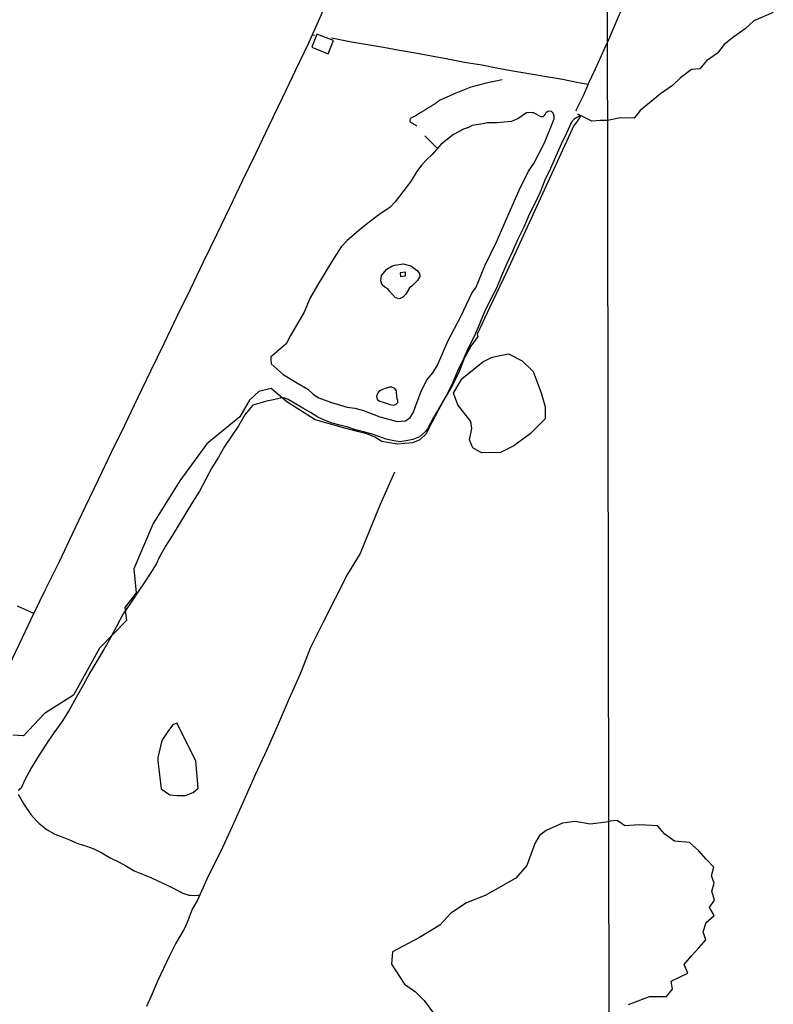
# Model space of a CAD drawing. Units: millimetres. Extents: x 180731 to 185589, y 1660422 to 1663343.
# Drawn here: x 181962 to 182240, y 1661160 to 1661523 of the extents above; entities that cross this region are included whole.
import ezdxf

# ---------------------------------------------------------------- set-up
doc = ezdxf.new("R2010")
doc.units = ezdxf.units.MM
for name, color, linetype in [('V-BANHADO', 3, 'Continuous'), ('V-EDIFICACAO', 2, 'Continuous'), ('V-LAGOA', 5, 'Continuous'), ('V-LOTE', 1, 'Continuous'), ('V-VALETA', 6, 'Continuous'), ('X-LIMITE_1000', 7, 'Continuous')]:
    doc.layers.add(name, color=color, linetype=linetype)

msp = doc.modelspace()

# ---------------------------------------------------------------- linework, layer by layer
at = {"layer": 'V-BANHADO'}
for points in [[(182240.09, 1661525.93), (182232.9, 1661522.93), (182229.71, 1661519.93), (182225.46, 1661516.95), (182221.98, 1661514.14), (182219.44, 1661511.01), (182215.38, 1661508.12), (182212.92, 1661505.12), (182209.87, 1661504.91), (182205.81, 1661501.84), (182202.92, 1661499.06), (182198.4, 1661495.9), (182190.96, 1661489.77), (182188.72, 1661486.92), (182183.73, 1661487.06), (182178.94, 1661486.06), (182176.23, 1661486.1), (182173.14, 1661485.87), (182167.89, 1661488.4), (182168.81, 1661487.45), (182167.64, 1661485.63), (182166.43, 1661484.32), (182141.74, 1661430.38), (182135.36, 1661417.01), (182130.8, 1661407.29), (182131.1, 1661406.38), (182128.43, 1661402.9), (182125.94, 1661398.3), (182124.1, 1661393.45), (182121.85, 1661388.68), (182119.16, 1661383.98), (182116.52, 1661379.3), (182114.07, 1661374.62), (182111.97, 1661370.5), (182109.6, 1661368.25), (182106.89, 1661367.17), (182104.13, 1661366.89), (182101.25, 1661366.66), (182098.46, 1661367.13), (182095.67, 1661367.7), (182093.05, 1661369.22), (182090.07, 1661370.5), (182087.16, 1661371.19), (182084.33, 1661372.03), (182081.52, 1661372.77), (182071.06, 1661375.64), (182060.6, 1661382.3), (182054.8, 1661387.19), (182050.17, 1661386.17), (182046.76, 1661382.86), (182043.15, 1661376.73), (182031.01, 1661366.85), (182021.02, 1661353.18), (182011.22, 1661337.37), (182004.05, 1661320.68), (182004.98, 1661311.78), (182000.78, 1661306.42), (182001.37, 1661301.65), (181991.38, 1661291.38), (181981.87, 1661274.01), (181971.1, 1661267.35), (181963.35, 1661259.03), (181959.45, 1661259.32)], [(182186.7, 1661159.92), (182194.42, 1661162.87), (182200.63, 1661162.93), (182202.91, 1661165.57), (182202.36, 1661168.56), (182208.6, 1661171.53), (182207.16, 1661174.65), (182209.86, 1661177.92), (182212.64, 1661180.78), (182215.23, 1661183.84), (182214.16, 1661186.77), (182215.36, 1661190.16), (182218.22, 1661192.77), (182216.51, 1661195.75), (182218.35, 1661198.43), (182217.37, 1661201.7), (182218.23, 1661204.67), (182217.32, 1661207.44), (182218.1, 1661210.59), (182215.34, 1661213.54), (182212.59, 1661216.62), (182209.13, 1661219.71), (182203.65, 1661220.24), (182200.06, 1661222.81), (182197.36, 1661225.91), (182190.74, 1661226.24), (182185.33, 1661225.83), (182182.44, 1661227.81), (182179.94, 1661227.58), (182179.36, 1661227.32), (182172.45, 1661226.45), (182167, 1661227.42), (182162.33, 1661226.84), (182156.29, 1661224.12), (182153.86, 1661222.28), (182152.1, 1661219.36), (182149.18, 1661211.2), (182145.1, 1661206.53), (182133.8, 1661200.12), (182126.89, 1661197.5), (182121.05, 1661193.61), (182116.96, 1661189.14), (182109.56, 1661184.67), (182099.53, 1661179.33), (182099.14, 1661174.86), (182104.01, 1661167.47), (182108.1, 1661164.56), (182111.21, 1661161.45), (182114.72, 1661156.78)]]:
    msp.add_lwpolyline(points, dxfattribs=at)
for points in [[(182136.34, 1661398.8), (182142.34, 1661400.02), (182147.41, 1661397.49), (182151.46, 1661393.45), (182154.38, 1661385.67), (182155.84, 1661380.51), (182155.89, 1661376.09), (182150.33, 1661370.54), (182144.29, 1661366.06), (182139.46, 1661363.58), (182132.35, 1661363.49), (182129.18, 1661365.39), (182127.91, 1661368.31), (182128.89, 1661372.5), (182128.5, 1661375.03), (182123.62, 1661381.16), (182122.11, 1661385.5), (182125.13, 1661390.85), (182132.93, 1661397.08)], [(182012.96, 1661249.8), (182014.17, 1661239.47), (182017.33, 1661237.26), (182020.14, 1661237), (182023.12, 1661237.09), (182026.03, 1661238.1), (182027.84, 1661239.72), (182026.94, 1661249.8), (182019.95, 1661263.77), (182018.48, 1661263.17), (182016.85, 1661261.04), (182014.48, 1661257.39), (182012.96, 1661251.01)]]:
    msp.add_lwpolyline(points, close=True, dxfattribs=at)
at = {"layer": 'V-EDIFICACAO'}
for points in [[(182071.59, 1661517.93), (182069.8, 1661513.15), (182075.79, 1661510.75), (182077.73, 1661515.67), (182071.59, 1661517.93)], [(182104.3097, 1661430.1023), (182102.341, 1661429.8707), (182102.4568, 1661428.5393), (182104.3387, 1661428.7709)]]:
    msp.add_lwpolyline(points, close=True, dxfattribs=at)
at = {"layer": 'V-LAGOA'}
for points in [[(182114.16, 1661473.59), (182112.12, 1661471.65), (182110.39, 1661469.73), (182109.52, 1661468.66), (182108.54, 1661467.25), (182106.21, 1661463.46), (182100.49, 1661456.05), (182098.71, 1661454.18), (182094.53, 1661451.31), (182088.76, 1661446.86), (182082.85, 1661441.83), (182080.64, 1661439.47), (182077.18, 1661434.03), (182071.9, 1661425.31), (182069.15, 1661420.62), (182067.01, 1661415.42), (182061.88, 1661406.75), (182060.3, 1661403.66), (182056.02, 1661400.02), (182055.12, 1661399.32), (182054.68, 1661398.88), (182054.63, 1661398.05), (182054.83, 1661396.35), (182059.16, 1661392.37), (182064.54, 1661389.24), (182068.26, 1661386.98), (182070.4, 1661384.99), (182072.32, 1661383.8), (182076.61, 1661382.15), (182082.86, 1661380.33), (182085.71, 1661379.97), (182088.87, 1661379.09), (182094.88, 1661376.73), (182098.51, 1661375.78), (182101.23, 1661375), (182104.32, 1661375.32), (182106.12, 1661376.58), (182107.12, 1661378.26), (182110.18, 1661386.23), (182112.2, 1661390.29), (182113.12, 1661391.45), (182114.44, 1661393.06), (182116.14, 1661395.88), (182120.11, 1661404.94), (182124.81, 1661413.76), (182128.97, 1661422.68), (182130.36, 1661424.41), (182133.62, 1661432.47), (182138.12, 1661441.87), (182142.18, 1661451.18), (182146.29, 1661460.44), (182149.77, 1661467.41), (182151.72, 1661470.28), (182155.64, 1661477.93), (182159.22, 1661486.7), (182159.2, 1661487.84), (182158.81, 1661488.81), (182158.22, 1661489.4), (182157.64, 1661489.54), (182156.86, 1661489.4), (182156.13, 1661488.91), (182155.89, 1661488.47), (182155.45, 1661487.79), (182155.01, 1661487.45), (182154.33, 1661487.5), (182151.73, 1661488.93), (182151.14, 1661488.93), (182150.27, 1661489.08), (182148.95, 1661488.93), (182145.81, 1661486.72), (182143.33, 1661485.7), (182138.2, 1661485.29), (182134.53, 1661485.22), (182133.02, 1661484.83), (182129, 1661484.22), (182127.64, 1661483.59), (182125.72, 1661482.93), (182124.11, 1661482.11), (182122.12, 1661480.99), (182117.52, 1661477.37), (182114.92, 1661474.38)], [(182095.22, 1661426.91), (182095.44, 1661428.88), (182097.43, 1661431.24), (182099.51, 1661432.49), (182100.44, 1661432.78), (182103.49, 1661433.23), (182106.3, 1661432.46), (182108.62, 1661430.8), (182109.53, 1661429.6), (182109.61, 1661428.53), (182108.78, 1661427.02), (182106.65, 1661425.02), (182105.85, 1661424.38), (182104.45, 1661421.99), (182103.65, 1661421.14), (182103.33, 1661420.94), (182102.17, 1661420.32), (182100.71, 1661420.71), (182098.46, 1661423.1), (182097.82, 1661424.01), (182096.7, 1661424.64), (182095.75, 1661425.47)], [(182097.1951, 1661387.3818), (182095.8839, 1661386.8455), (182095.1064, 1661386.4579), (182094.5222, 1661386.1174), (182094.1357, 1661385.5341), (182093.9379, 1661385.0486), (182093.6987, 1661384.2735), (182093.9379, 1661383.1539), (182094.9132, 1661382.5236), (182095.7873, 1661382.3279), (182096.8086, 1661381.9873), (182097.6827, 1661381.7446), (182098.6074, 1661381.3061), (182099.868, 1661381.0164), (182100.7927, 1661381.357), (182101.3264, 1661381.7955), (182101.5702, 1661382.0852), (182101.5196, 1661382.8133), (182101.2804, 1661383.4475), (182101.1331, 1661384.4653), (182101.0365, 1661385.6319), (182101.0365, 1661386.411), (182100.3557, 1661387.284), (182099.2883, 1661387.7224), (182098.4602, 1661387.6715), (182097.7287, 1661387.5032)]]:
    msp.add_lwpolyline(points, close=True, dxfattribs=at)
at = {"layer": 'V-LOTE'}
for points in [[(181967.22, 1661304.16), (181971.58, 1661313.29), (181976.67, 1661323.44), (181981.47, 1661333.59), (181986.27, 1661343.64), (181991.07, 1661353.69), (181995.87, 1661363.74), (182000.72, 1661373.75), (182005.57, 1661383.76), (182010.42, 1661393.77), (182015.27, 1661403.82), (182020.12, 1661413.87), (182024.97, 1661423.92), (182029.82, 1661433.97), (182034.67, 1661444.02), (182039.52, 1661454.07), (182044.37, 1661464.12), (182049.22, 1661474.17), (182054.07, 1661484.22), (182058.92, 1661494.42), (182063.77, 1661504.62), (182068.62, 1661514.82), (182073.28, 1661524.97), (182076.33, 1661532.4)], [(182186.48, 1661532.58), (182182.69, 1661524.05), (182178.89, 1661514.99)], [(182069.97, 1661517.76), (182070.82, 1661517.58)], [(182077.05, 1661516.61), (182084.46, 1661515.2), (182090.33, 1661514.2), (182096.2, 1661513.15), (182102.12, 1661512.1), (182108.04, 1661511.05), (182113.96, 1661510), (182119.93, 1661508.81), (182126.15, 1661507.67), (182132.46, 1661506.62), (182138.58, 1661505.43), (182144.7, 1661504.33), (182150.57, 1661503.33), (182156.44, 1661502.33), (182162.31, 1661501.33), (182168.14, 1661500.14), (182171.82, 1661499.48), (182174.5, 1661505.18), (182178.89, 1661514.99)], [(182171.82, 1661499.48), (182169.87, 1661495.18), (182167.5, 1661490.33), (182167.24, 1661489.56)], [(181958.15, 1661285.22), (181963, 1661295.32), (181967.22, 1661304.16), (181961.15, 1661306.91)]]:
    msp.add_lwpolyline(points, dxfattribs=at)
at = {"layer": 'V-VALETA'}
for points in [[(182140.03, 1661501.18), (182134.18, 1661499.86), (182128.5, 1661498.47), (182122.92, 1661496.21), (182117.14, 1661493.61), (182117.12, 1661493.62), (182117.06, 1661493.58), (182116.99, 1661493.53), (182116.95, 1661493.51), (182116.87, 1661493.47), (182116.69, 1661493.34), (182116.53, 1661493.21), (182116.33, 1661493.08), (182116.14, 1661492.96), (182115.93, 1661492.81), (182115.76, 1661492.7), (182115.57, 1661492.57), (182115.37, 1661492.42), (182115.18, 1661492.27), (182114.99, 1661492.15), (182114.8, 1661492.02), (182114.61, 1661491.89), (182114.41, 1661491.76), (182114.22, 1661491.63), (182114.03, 1661491.51), (182113.84, 1661491.4), (182113.67, 1661491.29), (182113.46, 1661491.17), (182113.22, 1661491.04), (182113.07, 1661490.95), (182112.9, 1661490.87), (182112.73, 1661490.74), (182112.56, 1661490.65), (182112.37, 1661490.53), (182112.15, 1661490.4), (182111.98, 1661490.27), (182111.84, 1661490.19), (182111.66, 1661490.08), (182111.45, 1661489.93), (182111.26, 1661489.8), (182111.07, 1661489.67), (182110.87, 1661489.57), (182110.68, 1661489.46), (182110.47, 1661489.33), (182110.24, 1661489.2), (182110.02, 1661489.08), (182109.87, 1661488.99), (182109.7, 1661488.89), (182109.53, 1661488.78), (182109.36, 1661488.69), (182109.17, 1661488.56), (182108.96, 1661488.41), (182108.72, 1661488.31), (182108.59, 1661488.18), (182108.47, 1661488.14), (182108.27, 1661488.01), (182108.08, 1661487.9), (182107.87, 1661487.75), (182107.67, 1661487.65), (182107.49, 1661487.58), (182107.27, 1661487.46), (182107.04, 1661487.35), (182106.8, 1661487.24), (182106.61, 1661487.11), (182106.42, 1661486.96), (182106.23, 1661486.82), (182106.1, 1661486.65), (182105.95, 1661486.37), (182105.9, 1661486.16), (182105.9, 1661485.95), (182105.9, 1661485.84), (182105.95, 1661485.75), (182106.01, 1661485.73), (182106.12, 1661485.63), (182106.23, 1661485.54), (182106.46, 1661485.35), (182106.72, 1661485.2), (182106.93, 1661485.09), (182107.15, 1661484.98), (182107.38, 1661484.81), (182107.63, 1661484.64), (182107.87, 1661484.51), (182108.12, 1661484.36), (182108.38, 1661484.19), (182108.59, 1661484)], [(182168.37, 1661487.56), (182167.64, 1661487.26), (182166.57, 1661486.63), (182165.59, 1661485.54), (182163.78, 1661481.47), (182161.77, 1661477.42), (182159.84, 1661472.94), (182157.83, 1661468.43), (182155.8, 1661464.04), (182154.01, 1661459.7), (182152.1, 1661455.46), (182149.97, 1661451.39), (182148.04, 1661446.79), (182145.81, 1661442.28), (182143.78, 1661437.77), (182141.7, 1661433.29), (182139.72, 1661428.81), (182137.88, 1661424.3), (182135.65, 1661419.77), (182133.42, 1661415.24), (182131.56, 1661410.71), (182129.67, 1661406.37), (182127.52, 1661402.15), (182125.63, 1661397.89), (182123.57, 1661393.6), (182121.64, 1661389.21), (182119.49, 1661384.82), (182117.09, 1661380.65), (182114.69, 1661376.56), (182112.46, 1661372.37), (182111.64, 1661371.22), (182109.5, 1661369.44), (182107.05, 1661368.46), (182104.63, 1661367.94), (182102.33, 1661367.54), (182100.01, 1661367.89), (182097.2, 1661368.56), (182094.46, 1661369.52), (182091.65, 1661370.48), (182088.79, 1661371.25), (182085.93, 1661372.02), (182083.05, 1661373), (182080.17, 1661373.74), (182077.29, 1661374.48), (182074.41, 1661375.49), (182072.01, 1661376.6), (182069.3, 1661378.31), (182066.47, 1661380), (182063.71, 1661381.54), (182061.05, 1661383.16), (182059.46, 1661383.73), (182058.19, 1661383.71), (182058.1, 1661383.7), (182055.63, 1661383.08), (182053.11, 1661382.56), (182050.62, 1661381.84), (182048.05, 1661381.05), (182046.02, 1661378.78), (182045.02, 1661377.47), (182042.7, 1661373.45), (182040.13, 1661369.65), (182037.59, 1661365.85), (182035.31, 1661361.93), (182032.91, 1661357.93), (182030.68, 1661353.74), (182028.38, 1661349.28), (182025.79, 1661345.33), (182023.32, 1661341.26), (182020.85, 1661337.17), (182018.33, 1661333.15), (182015.79, 1661329.03), (182013.44, 1661324.81), (182012.33, 1661322.42), (182010.8, 1661320.06), (182008.18, 1661315.94), (182005.56, 1661312.04), (182002.87, 1661308.07), (182000.18, 1661304.05), (181997.86, 1661299.66), (181995.46, 1661295.27), (181993.06, 1661290.88), (181990.47, 1661286.66), (181987.9, 1661282.35), (181985.38, 1661277.79), (181982.76, 1661273.21), (181980.24, 1661268.53), (181977.48, 1661264.22), (181974.6, 1661260.2), (181971.77, 1661256.03), (181969.01, 1661251.77), (181966.27, 1661247.41), (181963.85, 1661242.78), (181962.48, 1661239.78), (181961.45, 1661238.88)], [(182111.53, 1661480.4), (182116.06, 1661475.93)], [(182100.33, 1661356.31), (182095.02, 1661344.48), (182091.29, 1661335.4), (182087.56, 1661326.32), (182082.95, 1661318.7), (182078.34, 1661309.72), (182073.78, 1661300.74), (182069.32, 1661291.66), (182065.59, 1661282.24), (182061.37, 1661272.82), (182057.35, 1661263.4), (182053.23, 1661253.93), (182048.87, 1661244.61), (182044.65, 1661235.19), (182040.43, 1661225.57), (182036.07, 1661216.2), (182031.51, 1661207.22), (182027.54, 1661198.48), (182025.66, 1661195.1), (182024.4, 1661191.83), (182023.15, 1661188.65), (182022.47, 1661187.39), (182019.56, 1661182.57), (182017.28, 1661177.92), (182015.05, 1661173.27), (182012.85, 1661168.59), (182010.82, 1661163.84), (182008.76, 1661159.16)], [(181961.39, 1661237.48), (181963.47, 1661233.85), (181966.05, 1661230.09), (181968.14, 1661227.67), (181969.11, 1661226.74), (181972.15, 1661224.39), (181974.9, 1661222.77), (181977.31, 1661221.93), (181980.3, 1661220.7), (181983.44, 1661219.3), (181986.63, 1661218.41), (181989.3, 1661217.35), (181992.24, 1661215.88), (181995.38, 1661214.07), (181998.4, 1661212.55), (182001.42, 1661210.98), (182004.26, 1661209.22), (182007.35, 1661208.04), (182010.34, 1661206.83), (182013.16, 1661205.48), (182016.1, 1661204.13), (182019.07, 1661202.56), (182022.18, 1661201.04), (182024.34, 1661200.3), (182024.93, 1661200.32), (182026.34, 1661200.14), (182027.68, 1661200.28), (182028.41, 1661200.4)]]:
    msp.add_lwpolyline(points, dxfattribs=at)
at = {"layer": 'X-LIMITE_1000'}
msp.add_line((182180.658, 1660423.926), (182176.164, 1663195.366), dxfattribs=at)

doc.saveas('drawing.dxf')
